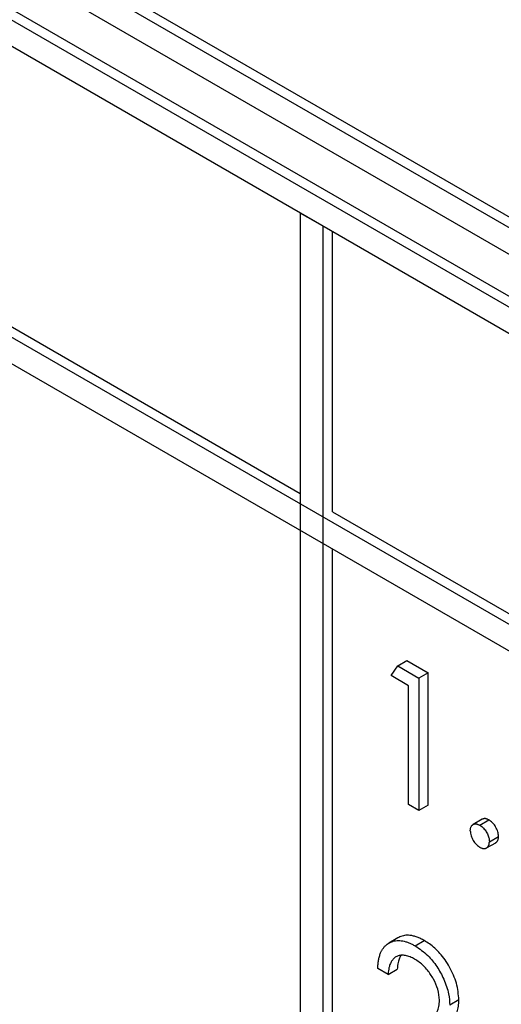
# Model space of a CAD drawing. Units: millimetres. Extents: x 5 to 415, y 5 to 292.
# Drawn here: x 281 to 282, y 218 to 220 of the extents above; entities that cross this region are included whole.
import ezdxf

# ---------------------------------------------------------------- set-up
doc = ezdxf.new("R2010")
doc.units = ezdxf.units.MM

msp = doc.modelspace()

# ---------------------------------------------------------------- linework, layer by layer
at = {"color": 7, "linetype": 'Continuous', "lineweight": 25}
for p, q in [((282.9962, 218.8277), (277.8343, 221.8076)), ((277.8202, 221.7994), (282.9821, 218.8196)), ((282.9467, 218.7991), (277.8555, 221.7382)), ((282.9467, 218.35), (277.8555, 221.2891)), ((277.8555, 221.2483), (282.9467, 218.3092)), ((282.876, 219.0196), (281.3699, 219.8891)), ((282.876, 219.0033), (281.3557, 219.8809)), ((281.3204, 219.8605), (282.9114, 218.942)), ((280.486, 219.7869), (281.78, 219.0399)), ((281.78, 219.4727), (281.78, 217.5946)), ((281.8153, 219.4523), (281.78, 219.4727)), ((281.8153, 217.5742), (281.8153, 219.4523)), ((281.8295, 219.0113), (281.8295, 219.4441)), ((281.8295, 219.0113), (282.9467, 218.3664)), ((281.8295, 217.5824), (281.8295, 218.9542)), ((281.9304, 218.7734), (281.9446, 218.7816)), ((281.9446, 218.7816), (281.9773, 218.7627)), ((281.9201, 218.7585), (281.9304, 218.7734)), ((281.9304, 218.7734), (281.9631, 218.7546)), ((281.9773, 218.7627), (281.9631, 218.7546)), ((281.9773, 218.5586), (281.9773, 218.7627)), ((281.9472, 218.7428), (281.9201, 218.7585)), ((281.9631, 218.7546), (281.9631, 218.5504)), ((281.9472, 218.5596), (281.9472, 218.7428)), ((281.9631, 218.5504), (281.9472, 218.5596)), ((281.9773, 218.5586), (281.9631, 218.5504)), ((282.0609, 218.5367), (282.0468, 218.5286)), ((282.0572, 218.5275), (282.0713, 218.5357)), ((282.0719, 218.502), (282.086, 218.5102)), ((282.0675, 218.4925), (282.0817, 218.5006)), ((281.9308, 218.3536), (281.9166, 218.3454)), ((281.9573, 218.3413), (281.9714, 218.3494)), ((281.9155, 218.2973), (281.8997, 218.3065)), ((281.9155, 218.2973), (281.9297, 218.3055)), ((282.0248, 218.2579), (282.0107, 218.2497))]:
    msp.add_line(p, q, dxfattribs=at)
for points, knots in [([(282.0713, 218.5357), (282.0708, 218.536), (282.0697, 218.5365), (282.0682, 218.5372), (282.0666, 218.5376), (282.0652, 218.5378), (282.0638, 218.5377), (282.0626, 218.5375), (282.0617, 218.5372), (282.0611, 218.5368), (282.0609, 218.5367)], [0, 0, 0, 0, 0.135509, 0.271408, 0.410633, 0.551993, 0.674172, 0.797614, 0.92481, 1, 1, 1, 1]), ([(282.086, 218.5102), (282.0858, 218.5126), (282.0855, 218.5174), (282.0819, 218.5248), (282.0776, 218.531), (282.0738, 218.5341), (282.0717, 218.5354), (282.0713, 218.5357)], [0, 0, 0, 0, 0.25806, 0.508669, 0.728291, 0.944125, 1, 1, 1, 1]), ([(282.0424, 218.519), (282.0425, 218.5196), (282.0425, 218.5208), (282.0427, 218.5225), (282.0431, 218.524), (282.0437, 218.5254), (282.0444, 218.5265), (282.0452, 218.5274), (282.0461, 218.5282), (282.047, 218.5288), (282.048, 218.5292), (282.049, 218.5295), (282.0501, 218.5296), (282.0513, 218.5296), (282.0524, 218.5294), (282.0536, 218.5291), (282.0548, 218.5287), (282.056, 218.5281), (282.0568, 218.5277), (282.0572, 218.5275)], [0, 0, 0, 0, 0.0676461, 0.1355028, 0.2051393, 0.2758729, 0.3357806, 0.3962543, 0.4584209, 0.521121, 0.5750338, 0.6293114, 0.6848434, 0.7408514, 0.7927126, 0.8450023, 0.8985985, 0.9525546, 1, 1, 1, 1]), ([(282.0572, 218.5275), (282.0592, 218.5261), (282.0628, 218.5236), (282.0673, 218.5174), (282.0703, 218.5114), (282.0717, 218.506), (282.0718, 218.5032), (282.0719, 218.502)], [0, 0, 0, 0, 0.257909, 0.471351, 0.68398, 0.874842, 1, 1, 1, 1]), ([(282.0424, 218.519), (282.0427, 218.5165), (282.0432, 218.5116), (282.0467, 218.5041), (282.0511, 218.4981), (282.0548, 218.495), (282.0568, 218.4937), (282.0572, 218.4935)], [0, 0, 0, 0, 0.270607, 0.514585, 0.738925, 0.952653, 1, 1, 1, 1]), ([(282.0817, 218.5006), (282.0817, 218.5006), (282.0821, 218.5008), (282.0826, 218.5013), (282.0834, 218.5019), (282.0841, 218.5027), (282.0847, 218.5036), (282.0852, 218.5047), (282.0856, 218.506), (282.0858, 218.5075), (282.086, 218.5089), (282.086, 218.5098), (282.086, 218.5102)], [0, 0, 0, 0, 0.014108, 0.118418, 0.223339, 0.329947, 0.437149, 0.551973, 0.668347, 0.788816, 0.91024, 1, 1, 1, 1]), ([(282.0572, 218.4935), (282.0577, 218.4933), (282.0586, 218.4928), (282.0601, 218.4921), (282.0615, 218.4917), (282.0629, 218.4915), (282.0642, 218.4914), (282.0654, 218.4916), (282.0666, 218.492), (282.0676, 218.4925), (282.0685, 218.4931), (282.0692, 218.4938), (282.0699, 218.4946), (282.0705, 218.4955), (282.0711, 218.4966), (282.0715, 218.4979), (282.0717, 218.4993), (282.0718, 218.5007), (282.0719, 218.5016), (282.0719, 218.502)], [0, 0, 0, 0, 0.062969, 0.126086, 0.190539, 0.255884, 0.316545, 0.377793, 0.440835, 0.504494, 0.55692, 0.609653, 0.663234, 0.717113, 0.774823, 0.833313, 0.893859, 0.954887, 1, 1, 1, 1]), ([(281.9714, 218.3494), (281.9696, 218.3504), (281.9659, 218.3525), (281.9603, 218.3549), (281.9547, 218.3566), (281.9496, 218.3575), (281.9437, 218.3578), (281.9384, 218.357), (281.9337, 218.3553), (281.9317, 218.3541), (281.9308, 218.3536)], [0, 0, 0, 0, 0.122943, 0.246568, 0.373238, 0.501183, 0.602625, 0.809139, 0.914441, 1, 1, 1, 1]), ([(281.8997, 218.3065), (281.8997, 218.3087), (281.8999, 218.313), (281.9008, 218.3192), (281.9021, 218.3251), (281.9038, 218.3301), (281.906, 218.3344), (281.9083, 218.3381), (281.911, 218.3412), (281.9141, 218.3439), (281.9175, 218.346), (281.9211, 218.3478), (281.9251, 218.3489), (281.9292, 218.3495), (281.9351, 218.3495), (281.9413, 218.3483), (281.9477, 218.3461), (281.9525, 218.3439), (281.9557, 218.3421), (281.9573, 218.3413)], [0, 0, 0, 0, 0.062846, 0.125953, 0.19022, 0.255072, 0.307597, 0.360471, 0.414554, 0.469086, 0.521607, 0.574442, 0.628461, 0.682935, 0.734974, 0.841162, 0.895363, 0.947528, 1, 1, 1, 1]), ([(281.9573, 218.3413), (281.964, 218.3368), (281.976, 218.3288), (281.9913, 218.3098), (282.0024, 218.2893), (282.0096, 218.2682), (282.0104, 218.2554), (282.0107, 218.2497)], [0, 0, 0, 0, 0.238146, 0.428239, 0.617952, 0.829133, 1, 1, 1, 1]), ([(282.0248, 218.2579), (282.0241, 218.2664), (282.0227, 218.2828), (282.0113, 218.3085), (281.9966, 218.33), (281.9824, 218.3427), (281.9741, 218.3478), (281.9714, 218.3494)], [0, 0, 0, 0, 0.248476, 0.482025, 0.701523, 0.903511, 1, 1, 1, 1]), ([(281.9565, 218.3208), (281.9553, 218.3214), (281.953, 218.3227), (281.9494, 218.3244), (281.9459, 218.3256), (281.9425, 218.3264), (281.9394, 218.3269), (281.9366, 218.3269), (281.9338, 218.3266), (281.9312, 218.326), (281.9288, 218.325), (281.9265, 218.3237), (281.9244, 218.322), (281.9226, 218.32), (281.9205, 218.317), (281.9187, 218.3135), (281.9169, 218.3078), (281.916, 218.3027), (281.9156, 218.2984), (281.9155, 218.2973)], [0, 0, 0, 0, 0.0549462, 0.1100558, 0.1660582, 0.2224927, 0.2712562, 0.3203551, 0.3706185, 0.4212941, 0.4700553, 0.5191096, 0.5692469, 0.6198089, 0.6685533, 0.7673354, 0.8174787, 0.9540725, 1, 1, 1, 1]), ([(281.9358, 218.3268), (281.9356, 218.3265), (281.9343, 218.3247), (281.9329, 218.3217), (281.9311, 218.316), (281.9301, 218.3109), (281.9298, 218.3066), (281.9297, 218.3055)], [0, 0, 0, 0, 0.054948, 0.336605, 0.479578, 0.869047, 1, 1, 1, 1]), ([(281.9948, 218.2573), (281.9944, 218.2628), (281.9934, 218.2734), (281.9859, 218.29), (281.9762, 218.3047), (281.9657, 218.315), (281.9589, 218.3193), (281.9565, 218.3208)], [0, 0, 0, 0, 0.233915, 0.44449, 0.647689, 0.875343, 1, 1, 1, 1]), ([(281.9614, 218.214), (281.9647, 218.2161), (281.9712, 218.2202), (281.9796, 218.2264), (281.9866, 218.2327), (281.9914, 218.2393), (281.9944, 218.2476), (281.9947, 218.254), (281.9948, 218.2573)], [0, 0, 0, 0, 0.2165889, 0.4334186, 0.5853551, 0.7393613, 0.8668531, 1, 1, 1, 1]), ([(281.9891, 218.2053), (281.9923, 218.2074), (281.9987, 218.2117), (282.0078, 218.219), (282.0164, 218.2273), (282.0219, 218.2372), (282.0245, 218.2478), (282.0247, 218.2545), (282.0248, 218.2579)], [0, 0, 0, 0, 0.189258, 0.378774, 0.568277, 0.762749, 0.87991, 1, 1, 1, 1])]:
    msp.add_open_spline(points, degree=3, knots=knots, dxfattribs=at)

doc.saveas('drawing.dxf')
